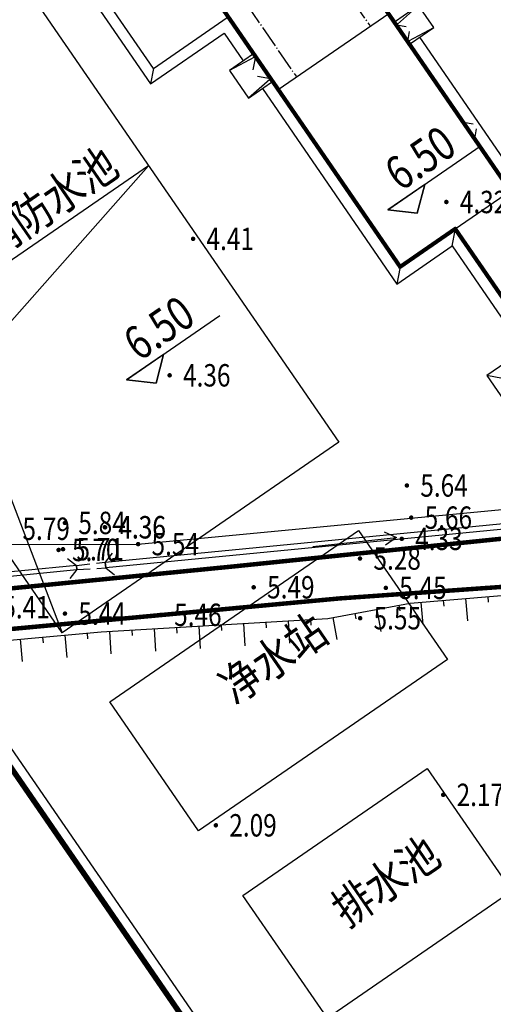
# Model space of a CAD drawing. Extents: x 904 to 133682, y 1241 to 82736.
# Drawn here: x 128632 to 128674, y 80148 to 80236 of the extents above; entities that cross this region are included whole.
import ezdxf
from ezdxf.enums import TextEntityAlignment as Align

# ---------------------------------------------------------------- set-up
doc = ezdxf.new("R2010")
doc.units = 0
for name, pattern in [('10004401000', [10, 8, -2]), ('220900_L3', [1.8, 1.2, -0.6]), ('220900_L4', [1.8, 1.2, -0.6]), ('DOTE', [2.42, 2, -0.2, 0.02, -0.2]), ('X2', [10, 8, -2])]:
    doc.linetypes.add(name, pattern=pattern)
doc.layers.get('0').update_dxf_attribs({"linetype": 'CONTINUOUS'})
for name, color, linetype, lineweight in [('0-J1', 7, 'CONTINUOUS', 25), ('0-J1-1', 8, 'CONTINUOUS', 90), ('0-j1-2', 30, 'CONTINUOUS', 25), ('0-J1BZ', 4, 'CONTINUOUS', 25), ('HY_SJBG_BZ', 8, 'CONTINUOUS', 25)]:
    doc.layers.add(name, color=color, linetype=linetype, lineweight=lineweight)
for name, color, linetype in [('DLSS', 7, 'CONTINUOUS'), ('DMTZ', 3, 'CONTINUOUS'), ('GCD', 8, 'CONTINUOUS'), ('GCD11', 8, 'CONTINUOUS'), ('PP-COM', 7, 'CONTINUOUS'), ('点地形要素', 7, 'CONTINUOUS'), ('线地形要素', 7, 'CONTINUOUS')]:
    doc.layers.add(name, color=color, linetype=linetype)
doc.styles.add('gpshz', font='txt', dxfattribs={"width": 0.8})
doc.styles.add('gpsxw', font='romans.shx', dxfattribs={"width": 0.8, "bigfont": 'gbcbig.shx'})
doc.styles.add('HZ', font='romans.shx', dxfattribs={"width": 0.8, "bigfont": 'gbcbig.shx'})
doc.linetypes.add('10421', pattern='A,2,[150,AAA.SHX,S=1,R=0,X=0,Y=1],1e-11', length=2)
doc.linetypes.add('FENCELINE2', pattern='A,6.35,-2.54,[132,ltypeshp.shx,S=2.54,R=0,X=-2.54,Y=0],-2.54,25.4', length=36.83)

# ---------------------------------------------------------------- blocks, each defined once
blk = doc.blocks.new('220900_LG1_G1')
at = {"layer": '线地形要素', "color": 8, "true_color": 0x000008}
blk.add_lwpolyline([(-0.71, -0.71), (0, 0)], dxfattribs=at)
blk = doc.blocks.new('220900_LG1_G2')
at = {"layer": '线地形要素', "color": 8, "true_color": 0x000008}
blk.add_lwpolyline([(0, 0), (0.71, -0.71)], dxfattribs=at)
blk = doc.blocks.new('220900_LG2_G1')
at = {"layer": '线地形要素', "color": 8, "true_color": 0x000008}
blk.add_lwpolyline([(-0.71, 0.71), (0, 0)], dxfattribs=at)
blk = doc.blocks.new('220900_LG2_G2')
at = {"layer": '线地形要素', "color": 8, "true_color": 0x000008}
blk.add_lwpolyline([(0, 0), (0.71, 0.71)], dxfattribs=at)
blk = doc.blocks.new('10002613022')
at = {"layer": '点地形要素', "color": 8, "true_color": 0x000008}
for points in [[(0, 0), (7.5, 0)], [(6.46, 0.6), (7.5, 0), (6.46, -0.6)]]:
    blk.add_lwpolyline(points, dxfattribs=at)
blk = doc.blocks.new('gc200')
at = {"color": 8, "true_color": 0x000008, "const_width": 0.2}
blk.add_lwpolyline([(-0.1, 0, 1), (0.1, 0, 1)], format="xyb", close=True, dxfattribs=at)
blk = doc.blocks.new('建筑物室内标高')
at = {"color": 0, "true_color": 0x000000}
blk.add_lwpolyline([(-1, -0.866), (1, 0.866), (-3, 0.866)], close=True, dxfattribs=at)
blk.add_lwpolyline([(1, 0.866), (-1, -0.866), (-3, 0.866), (7.13, 0.866)], dxfattribs=at)
at = {"color": 0, "true_color": 0x000000, "style": 'HZ', "width": 0.7}
blk.add_attdef('BG', text='', height=2, dxfattribs=at).set_placement((2, 1.535), align=Align.CENTER)
blk = doc.blocks.new('$DorLib2D$00000120')
at = {"color": 0, "true_color": 0x000000}
for p, q in [((-0.5, 0), (-0.146, 0.354)), ((0.5, 0), (0.146, 0.354))]:
    blk.add_line(p, q, dxfattribs=at)
blk = doc.blocks.new('A$C09A9395F')
at = {"color": 8}
for p, q in [((49.2, 0), (49.836, -0.636)), ((51, 0), (50.364, -0.636)), ((59.757, 0), (60.394, -0.636)), ((61.557, 0), (60.921, -0.636))]:
    blk.add_line(p, q, dxfattribs=at)
at = {"layer": '0-J1', "color": 8}
for p, q in [((40.1, 20.1), (41.1, 21.1)), ((40.1, 20.1), (-0.1, 20.1)), ((40.1, 20.1), (40.1, 12.1)), ((44.1, 12.1), (44.1, 14.6)), ((44.1, 14.6), (47.1, 14.6)), ((44.4, 12.1), (44.1, 14.6)), ((46.8, 12.1), (47.1, 14.6)), ((47.1, 14.6), (47.1, 12.1)), ((67.3, 12.1), (68.3, 13.1)), ((80.6, 10.1), (79.6, 11.1)), ((68.3, 7.1), (67.3, 6.1)), ((48.9, -2.6), (48.9, -0.1)), ((49.2, -0.1), (48.9, -2.6)), ((51, -0.1), (51.3, -2.6)), ((51.3, -0.1), (51.3, -2.6)), ((64.5, -1.1), (51.3, -1.1)), ((51.3, -2.6), (48.9, -2.6))]:
    blk.add_line(p, q, dxfattribs=at)
at = {"layer": '0-J1', "color": 8, "linetype": 'DOTE'}
blk.add_line((0.1, 2), (47.9, 2), dxfattribs=at)
at = {"layer": '0-J1', "color": 8}
for points in [[(0.4, -1.1), (-1.1, -1.1), (-1.1, 21.1), (41.1, 21.1), (41.1, 13.1), (44.1, 13.1)], [(47.1, 13.1), (68.3, 13.1), (68.3, 7.1), (79.6, 7.1), (79.6, 11.1), (103.2, 11.1)], [(48, 0), (48, 12)], [(67.2, 6), (67.2, 0)]]:
    blk.add_lwpolyline(points, dxfattribs=at)
at = {"layer": '0-J1', "color": 8, "linetype": 'DOTE'}
blk.add_lwpolyline([(0.1, 10), (47.9, 10)], dxfattribs=at)
at = {"layer": '0-J1-1', "color": 8}
blk.add_lwpolyline([(0, 0), (103.2, 0), (103.2, 6), (67.2, 6), (67.2, 12), (0, 12)], close=True, dxfattribs=at)
at = {"layer": '0-J1', "color": 8, "xscale": -2.400000000000001, "yscale": 2.400000000000001, "zscale": 2.4}
blk.add_blockref('$DorLib2D$00000120', (45.6, 12), dxfattribs=at)

msp = doc.modelspace()

# ---------------------------------------------------------------- linework, layer by layer
at = {"color": 8}
msp.add_lwpolyline([(128650.99431, 80140.52593, 0.5, 0.5, 0), (128628.62465, 80173.02608, 0.5, 0.5, 0), (128606.25499, 80205.52623, 0.5, 0.5, 0), (128583.88534, 80238.02638, 0.5, 0.5, 0), (128561.51568, 80270.52652, 0.5, 0.5, 0), (128539.14602, 80303.02667, 0.5, 0.5, 0), (128516.77636, 80335.52682, 0.5, 0.5, 0), (128494.4067, 80368.02696, 0.5, 0.5, 0), (128472.03704, 80400.52711, 0.5, 0.5, 0), (128504.98651, 80423.20603, 0.5, 0.5, 0), (128537.93597, 80445.88495, 0.5, 0.5, 0), (128570.88543, 80468.56387, 0.5, 0.5, 0), (128603.83489, 80491.24279, 0.5, 0.5, 0), (128636.78436, 80513.92171, 0.5, 0.5, 0), (128669.73382, 80536.60063, 0.5, 0.5, 0), (128702.68328, 80559.27955, 0.5, 0.5, 0), (128735.63274, 80581.95847, 0.5, 0.5, 0), (128768.5822, 80604.63739, 0.5, 0.5, 0), (128801.53167, 80627.3163, 0.5, 0.5, 0), (128834.48113, 80649.99523, 0.5, 0.5, 0), (128867.43057, 80672.67413, 0, 0, 0)], format="xyseb", dxfattribs=at)
at = {"layer": '0-J1', "color": 8}
for points in [[(128643.30954, 80223.29839), (128618.59745, 80206.2892)], [(128643.30954, 80223.29839), (128626.8012, 80204.609), (128635.60663, 80181.57711)]]:
    msp.add_lwpolyline(points, dxfattribs=at)
at = {"layer": '0-j1-2', "color": 8}
for points in [[(128626.30036, 80248.01048), (128660.31873, 80198.58629), (128635.60663, 80181.57711), (128601.58826, 80231.0013)], [(128662.09987, 80190.70727), (128670.03749, 80179.17496), (128647.7966, 80163.86669), (128639.85898, 80175.399)], [(128659.30615, 80147.14484), (128651.76541, 80158.10054), (128668.24014, 80169.43999), (128675.78088, 80158.4843)]]:
    msp.add_lwpolyline(points, close=True, dxfattribs=at)
at = {"layer": 'DLSS', "color": 8, "linetype": 'X2', "const_width": 0.4}
msp.add_lwpolyline([(128413, 80164.70686), (128473.9732, 80170.39613), (128585.86246, 80181.08475), (128650.94159, 80187.5017), (128757.34483, 80198.48825), (128807.89062, 80202.99205), (128856.20335, 80207.8606), (128948.06981, 80216.33624), (128979.22039, 80219.55983)], dxfattribs=at)
at = {"layer": 'DLSS', "color": 8, "linetype": 'Continuous', "const_width": 0.4}
msp.add_lwpolyline([(128413, 80160.91553), (128444.14122, 80163.5652), (128588.44894, 80178.57002), (128597.35661, 80178.78716), (128609.12894, 80179.87228), (128660.40798, 80184.64264), (128687.60952, 80186.57434), (128739.13412, 80192.48754), (128787.21894, 80195.62455), (128880.01568, 80205.99259), (128936.29621, 80211.13644), (128940.86331, 80212.80628), (128967.49317, 80215.69141), (128979.63262, 80217.14821)], dxfattribs=at)
at = {"layer": 'DMTZ', "color": 8, "linetype": '10421'}
msp.add_lwpolyline([(128600.719, 80227.362), (128607.49526, 80191.91837), (128609.19802, 80189.46093), (128642.394, 80189.496), (128936.27241, 80217.48648)], dxfattribs=at)
at = {"layer": 'PP-COM', "color": 8, "linetype": 'FENCELINE2', "ltscale": 0.2}
msp.add_lwpolyline([(129105.86388, 80317.44241), (129106.85923, 80315.99629), (128808.46123, 80106.43201), (128718.35976, 80044.41571), (128473.42747, 80400.26985), (128865.68908, 80670.2612)], dxfattribs=at)
at = {"layer": '线地形要素', "color": 8, "linetype": '10004401000', "true_color": 0x000008, "const_width": 0.2}
msp.add_lwpolyline([(128565.13462, 80179.10487), (128585.862, 80181.085), (128650.942, 80187.502), (128757.345, 80198.488), (128807.891, 80202.992), (128856.203, 80207.86), (128948.07, 80216.336), (128979.22, 80219.56)], dxfattribs=at)
msp.add_lwpolyline([(128565.13462, 80179.10487), (128585.862, 80181.085), (128650.942, 80187.502), (128757.345, 80198.488), (128807.891, 80202.992), (128856.203, 80207.86), (128948.07, 80216.336), (128979.22, 80219.56)], dxfattribs=at)
at = {"layer": '线地形要素', "color": 8, "true_color": 0x000008, "const_width": 0.2}
msp.add_lwpolyline([(128564.86459, 80176.11772), (128588.449, 80178.57), (128597.357, 80178.787), (128609.129, 80179.872), (128660.408, 80184.643), (128687.61, 80186.574), (128739.134, 80192.488), (128787.219, 80195.624), (128880.016, 80205.992), (128936.296, 80211.136), (128940.863, 80212.806), (128967.493, 80215.691), (128979.633, 80217.148)], dxfattribs=at)
msp.add_lwpolyline([(128564.86459, 80176.11772), (128588.449, 80178.57), (128597.357, 80178.787), (128609.129, 80179.872), (128660.408, 80184.643), (128687.61, 80186.574), (128739.134, 80192.488), (128787.219, 80195.624), (128880.016, 80205.992), (128936.296, 80211.136), (128940.863, 80212.806), (128967.493, 80215.691), (128979.633, 80217.148)], dxfattribs=at)
at = {"layer": '线地形要素', "color": 8, "true_color": 0x000008}
for points in [[(128763.75, 80200), (128773.503, 80200.959), (128800.945, 80203.414), (128832.393, 80206.624), (128886.962, 80212.086), (128937.049, 80216.85), (128937.108, 80216.255), (128887.02, 80211.548), (128832.408, 80206.159), (128801.003, 80202.833), (128777.456, 80200.842), (128768.837, 80200), (128756.294, 80198.768), (128722.883, 80195.464), (128683.053, 80191.594), (128639.501, 80187.377), (128639.443, 80187.884), (128683.01, 80192.116), (128722.854, 80195.971), (128756.25, 80199.261), (128763.747, 80200)], [(128763.75, 80200), (128773.503, 80200.959), (128800.945, 80203.414), (128832.393, 80206.624), (128886.962, 80212.086), (128937.049, 80216.85), (128937.108, 80216.255), (128887.02, 80211.548), (128832.408, 80206.159), (128801.003, 80202.833), (128777.456, 80200.842), (128768.837, 80200), (128756.294, 80198.768), (128722.883, 80195.464), (128683.053, 80191.594), (128639.501, 80187.377), (128639.443, 80187.884), (128683.01, 80192.116), (128722.854, 80195.971), (128756.25, 80199.261), (128763.747, 80200)], [(128572.564, 80180.884), (128596.868, 80183.246), (128627.059, 80186.246), (128636.92, 80187.217), (128636.876, 80187.594), (128627.016, 80186.638), (128596.824, 80183.739), (128572.52, 80181.319)], [(128572.564, 80180.884), (128596.868, 80183.246), (128627.059, 80186.246), (128636.92, 80187.217), (128636.876, 80187.594), (128627.016, 80186.638), (128596.824, 80183.739), (128572.52, 80181.319)], [(128636.876, 80187.594), (128636.92, 80187.217)], [(128636.876, 80187.594), (128636.92, 80187.217)], [(128639.443, 80187.884), (128639.501, 80187.377)], [(128639.443, 80187.884), (128639.501, 80187.377)], [(128673.72058, 80184.30136), (128673.67817, 80184.79956)], [(128673.72058, 80184.30136), (128673.67817, 80184.79956)], [(128665.81103, 80183.53202), (128665.72011, 80184.02369)], [(128665.81103, 80183.53202), (128665.72011, 80184.02369)], [(128667.86945, 80182.29781), (128667.6998, 80184.2906)], [(128667.86945, 80182.29781), (128667.6998, 80184.2906)], [(128669.735, 80183.96206), (128669.69259, 80184.46026)], [(128669.735, 80183.96206), (128669.69259, 80184.46026)], [(128671.85503, 80182.63711), (128671.68538, 80184.62991)], [(128671.85503, 80182.63711), (128671.68538, 80184.62991)], [(128660.18382, 80180.96599), (128659.82014, 80182.93264)], [(128660.18382, 80180.96599), (128659.82014, 80182.93264)], [(128661.87771, 80182.80466), (128661.78679, 80183.29633)], [(128661.87771, 80182.80466), (128661.78679, 80183.29633)], [(128664.11713, 80181.69335), (128663.75345, 80183.66001)], [(128664.11713, 80181.69335), (128663.75345, 80183.66001)], [(128645.88086, 80181.5517), (128645.85144, 80182.05083)], [(128645.88086, 80181.5517), (128645.85144, 80182.05083)], [(128647.96567, 80180.17199), (128647.84797, 80182.16853)], [(128647.96567, 80180.17199), (128647.84797, 80182.16853)], [(128649.87393, 80181.78709), (128649.8445, 80182.28623)], [(128649.87393, 80181.78709), (128649.8445, 80182.28623)], [(128651.95874, 80180.40739), (128651.84104, 80182.40392)], [(128651.95874, 80180.40739), (128651.84104, 80182.40392)], [(128653.867, 80182.02249), (128653.83757, 80182.52162)], [(128653.867, 80182.02249), (128653.83757, 80182.52162)], [(128655.9518, 80180.64279), (128655.83411, 80182.63932)], [(128655.9518, 80180.64279), (128655.83411, 80182.63932)], [(128657.86006, 80182.25789), (128657.83064, 80182.75702)], [(128657.86006, 80182.25789), (128657.83064, 80182.75702)], [(128633.93027, 80180.67888), (128633.88484, 80181.17682)], [(128633.93027, 80180.67888), (128633.88484, 80181.17682)], [(128636.05831, 80179.36685), (128635.87656, 80181.35857)], [(128636.05831, 80179.36685), (128635.87656, 80181.35857)], [(128637.91372, 80181.04239), (128637.86828, 80181.54033)], [(128637.91372, 80181.04239), (128637.86828, 80181.54033)], [(128639.97953, 80179.7012), (128639.86184, 80181.69773)], [(128639.97953, 80179.7012), (128639.86184, 80181.69773)], [(128641.88779, 80181.3163), (128641.85837, 80181.81543)], [(128641.88779, 80181.3163), (128641.85837, 80181.81543)], [(128643.9726, 80179.9366), (128643.8549, 80181.93313)], [(128643.9726, 80179.9366), (128643.8549, 80181.93313)], [(128632.07487, 80179.00334), (128631.89311, 80180.99506)], [(128632.07487, 80179.00334), (128631.89311, 80180.99506)]]:
    msp.add_lwpolyline(points, dxfattribs=at)
at = {"layer": '线地形要素', "color": 8, "linetype": '220900_L3', "true_color": 0x000008}
msp.add_lwpolyline([(128636.876, 80187.594), (128639.443, 80187.884)], dxfattribs=at)
msp.add_lwpolyline([(128636.876, 80187.594), (128639.443, 80187.884)], dxfattribs=at)
at = {"layer": '线地形要素', "color": 8, "linetype": '220900_L4', "true_color": 0x000008}
msp.add_lwpolyline([(128636.92, 80187.217), (128639.501, 80187.377)], dxfattribs=at)
msp.add_lwpolyline([(128636.92, 80187.217), (128639.501, 80187.377)], dxfattribs=at)
at = {"layer": '线地形要素', "color": 8, "true_color": 0x000008}
msp.add_lwpolyline([(128686.852, 80115.844), (128678.322, 80114.349), (128673.19, 80114.742), (128663.043, 80114.558), (128648.939, 80114.039), (128638.009, 80113.194), (128631.017, 80112.207), (128619.509, 80110.221), (128612.899, 80111.185), (128610.766, 80113.586), (128605.196, 80175.768), (128609.038, 80178.897), (128612.573, 80179.232), (128639.103, 80181.653), (128659.357, 80182.847), (128666.706, 80184.206), (128682.317, 80185.535), (128686.837, 80184.231), (128687.333, 80182.432), (128692.266, 80122.343), (128692.016, 80120.471), (128690.23, 80117.654)], close=True, dxfattribs=at)
msp.add_lwpolyline([(128686.852, 80115.844), (128678.322, 80114.349), (128673.19, 80114.742), (128663.043, 80114.558), (128648.939, 80114.039), (128638.009, 80113.194), (128631.017, 80112.207), (128619.509, 80110.221), (128612.899, 80111.185), (128610.766, 80113.586), (128605.196, 80175.768), (128609.038, 80178.897), (128612.573, 80179.232), (128639.103, 80181.653), (128659.357, 80182.847), (128666.706, 80184.206), (128682.317, 80185.535), (128686.837, 80184.231), (128687.333, 80182.432), (128692.266, 80122.343), (128692.016, 80120.471), (128690.23, 80117.654)], close=True, dxfattribs=at)

# ---------------------------------------------------------------- block references
at = {"color": 8, "xscale": -1, "rotation": 124.5393981933594}
msp.add_blockref('A$C09A9395F', (128637.58424, 80276.41583), dxfattribs=at)
at = {"layer": 'GCD', "color": 7, "linetype": 'Continuous'}
ref = msp.add_blockref('gc200', (128669.94552, 80220.05471, 4.32), dxfattribs=at)
ref.add_attrib('height', '4.32', dxfattribs={"color": 8, "true_color": 0x000008, "height": 2, "width": 0.8}).set_placement((128671.14552, 80220.05471, 4.32), align=Align.MIDDLE_LEFT)
ref = msp.add_blockref('gc200', (128647.307, 80216.765, 4.411), dxfattribs=at)
ref.add_attrib('height', '4.41', dxfattribs={"color": 8, "true_color": 0x000008, "height": 2, "width": 0.8}).set_placement((128648.507, 80216.765, 4.411), align=Align.MIDDLE_LEFT)
ref = msp.add_blockref('gc200', (128645.209, 80204.573, 4.356), dxfattribs=at)
ref.add_attrib('height', '4.36', dxfattribs={"color": 8, "true_color": 0x000008, "height": 2, "width": 0.8}).set_placement((128646.409, 80204.573, 4.356), align=Align.MIDDLE_LEFT)
ref = msp.add_blockref('gc200', (128666.415, 80194.73, 5.637), dxfattribs=at)
ref.add_attrib('height', '5.64', dxfattribs={"color": 8, "true_color": 0x000008, "height": 2, "width": 0.8}).set_placement((128667.615, 80194.73, 5.637), align=Align.MIDDLE_LEFT)
ref = msp.add_blockref('gc200', (128666.804, 80191.858, 5.656), dxfattribs=at)
ref.add_attrib('height', '5.66', dxfattribs={"color": 8, "true_color": 0x000008, "height": 2, "width": 0.8}).set_placement((128668.004, 80191.858, 5.656), align=Align.MIDDLE_LEFT)
ref = msp.add_blockref('gc200', (128630.853, 80190.866, 5.787), dxfattribs=at)
ref.add_attrib('height', '5.79', dxfattribs={"color": 8, "true_color": 0x000008, "height": 2, "width": 0.8}).set_placement((128632.053, 80190.866, 5.787), align=Align.MIDDLE_LEFT)
ref = msp.add_blockref('gc200', (128635.85, 80191.387, 5.841), dxfattribs=at)
ref.add_attrib('height', '5.84', dxfattribs={"color": 8, "true_color": 0x000008, "height": 2, "width": 0.8}).set_placement((128637.05, 80191.387, 5.841), align=Align.MIDDLE_LEFT)
ref = msp.add_blockref('gc200', (128639.422, 80191.003, 4.361), dxfattribs=at)
ref.add_attrib('height', '4.36', dxfattribs={"color": 8, "true_color": 0x000008, "height": 2, "width": 0.8}).set_placement((128640.622, 80191.003, 4.361), align=Align.MIDDLE_LEFT)
ref = msp.add_blockref('gc200', (128639.443, 80190.993, 4.361), dxfattribs=at)
ref.add_attrib('height', '4.36', dxfattribs={"color": 8, "true_color": 0x000008, "height": 2, "width": 0.8}).set_placement((128640.643, 80190.993, 4.361), align=Align.MIDDLE_LEFT)
ref = msp.add_blockref('gc200', (128665.962, 80189.965, 4.325), dxfattribs=at)
ref.add_attrib('height', '4.33', dxfattribs={"color": 8, "true_color": 0x000008, "height": 2, "width": 0.8}).set_placement((128667.162, 80189.965, 4.325), align=Align.MIDDLE_LEFT)
ref = msp.add_blockref('gc200', (128635.284, 80188.972, 5.701), dxfattribs=at)
ref.add_attrib('height', '5.70', dxfattribs={"color": 8, "true_color": 0x000008, "height": 2, "width": 0.8}).set_placement((128636.484, 80188.972, 5.701), align=Align.MIDDLE_LEFT)
ref = msp.add_blockref('gc200', (128635.682, 80189.038, 5.708), dxfattribs=at)
ref.add_attrib('height', '5.71', dxfattribs={"color": 8, "true_color": 0x000008, "height": 2, "width": 0.8}).set_placement((128636.882, 80189.038, 5.708), align=Align.MIDDLE_LEFT)
ref = msp.add_blockref('gc200', (128642.394, 80189.496, 5.542), dxfattribs=at)
ref.add_attrib('height', '5.54', dxfattribs={"color": 8, "true_color": 0x000008, "height": 2, "width": 0.8}).set_placement((128643.594, 80189.496, 5.542), align=Align.MIDDLE_LEFT)
ref = msp.add_blockref('gc200', (128662.225, 80188.206, 5.281), dxfattribs=at)
ref.add_attrib('height', '5.28', dxfattribs={"color": 8, "true_color": 0x000008, "height": 2, "width": 0.8}).set_placement((128663.425, 80188.206, 5.281), align=Align.MIDDLE_LEFT)
at = {"layer": 'GCD', "color": 1, "linetype": 'Continuous'}
ref = msp.add_blockref('gc200', (128652.723, 80185.637, 5.487), dxfattribs=at)
ref.add_attrib('height', '5.49', dxfattribs={"layer": 'GCD11', "color": 8, "true_color": 0x000008, "height": 2, "width": 0.8}).set_placement((128653.923, 80185.637, 5.487), align=Align.MIDDLE_LEFT)
ref = msp.add_blockref('gc200', (128664.534, 80185.58, 5.453), dxfattribs=at)
ref.add_attrib('height', '5.45', dxfattribs={"layer": 'GCD11', "color": 8, "true_color": 0x000008, "height": 2, "width": 0.8}).set_placement((128665.734, 80185.58, 5.453), align=Align.MIDDLE_LEFT)
ref = msp.add_blockref('gc200', (128629.055, 80183.853, 5.407), dxfattribs=at)
ref.add_attrib('height', '5.41', dxfattribs={"layer": 'GCD11', "color": 8, "true_color": 0x000008, "height": 2, "width": 0.8}).set_placement((128630.255, 80183.853, 5.407), align=Align.MIDDLE_LEFT)
ref = msp.add_blockref('gc200', (128635.855, 80183.286, 5.443), dxfattribs=at)
ref.add_attrib('height', '5.44', dxfattribs={"layer": 'GCD11', "color": 8, "true_color": 0x000008, "height": 2, "width": 0.8}).set_placement((128637.055, 80183.286, 5.443), align=Align.MIDDLE_LEFT)
ref = msp.add_blockref('gc200', (128644.416, 80183.179, 5.463), dxfattribs=at)
ref.add_attrib('height', '5.46', dxfattribs={"layer": 'GCD11', "color": 8, "true_color": 0x000008, "height": 2, "width": 0.8}).set_placement((128645.616, 80183.179, 5.463), align=Align.MIDDLE_LEFT)
at = {"layer": 'GCD', "color": 7, "linetype": 'Continuous'}
ref = msp.add_blockref('gc200', (128662.238, 80182.871, 5.551), dxfattribs=at)
ref.add_attrib('height', '5.55', dxfattribs={"color": 8, "true_color": 0x000008, "height": 2, "width": 0.8}).set_placement((128663.438, 80182.871, 5.551), align=Align.MIDDLE_LEFT)
at = {"layer": 'GCD', "color": 1, "linetype": 'Continuous'}
ref = msp.add_blockref('gc200', (128669.664, 80167.094, 2.167), dxfattribs=at)
ref.add_attrib('height', '2.17', dxfattribs={"color": 8, "true_color": 0x000008, "height": 2, "width": 0.8}).set_placement((128670.864, 80167.094, 2.167), align=Align.MIDDLE_LEFT)
ref = msp.add_blockref('gc200', (128649.34206, 80164.37405, 2.08707), dxfattribs=at)
ref.add_attrib('height', '2.09', dxfattribs={"color": 8, "true_color": 0x000008, "height": 2, "width": 0.8}).set_placement((128650.54206, 80164.37405, 2.08707), align=Align.MIDDLE_LEFT)
at = {"layer": 'HY_SJBG_BZ', "color": 8}
ref = msp.add_blockref('建筑物室内标高', (128667.67962, 80220.34184), dxfattribs=dict(at, zscale=0.4999999999990976, rotation=34.53938674926758))
ref.add_attrib('BG', '6.50', dxfattribs={"layer": '0', "color": 0, "true_color": 0x000000, "height": 3, "rotation": 34.5393867, "style": 'gpsxw', "width": 0.8}).set_placement((128668.45655, 80222.74057), align=Align.CENTER)
ref = msp.add_blockref('建筑物室内标高', (128644.32606, 80205.15902), dxfattribs=dict(at, zscale=0.4999999999990976, rotation=34.53938674926758))
ref.add_attrib('BG', '6.50', dxfattribs={"layer": '0', "color": 0, "true_color": 0x000000, "height": 3, "rotation": 34.5393867, "style": 'gpsxw', "width": 0.8}).set_placement((128645.10298, 80207.55776), align=Align.CENTER)
at = {"layer": '点地形要素', "color": 140, "rotation": 6.23278284072876}
msp.add_blockref('10002613022', (128658.018, 80189.282, 9999.9), dxfattribs=at)
at = {"layer": '线地形要素', "color": 7, "true_color": 0x000007}
for name, p, rotation in [('220900_LG1_G1', (128636.876, 80187.594), 276.6569213867188), ('220900_LG1_G1', (128636.876, 80187.594), 276.6569213867188), ('220900_LG2_G1', (128639.443, 80187.884), 276.5261840820312), ('220900_LG2_G1', (128639.443, 80187.884), 276.5261840820312), ('220900_LG2_G2', (128639.501, 80187.377), 276.5261840820312), ('220900_LG2_G2', (128639.501, 80187.377), 276.5261840820312), ('220900_LG1_G2', (128636.92, 80187.217), 276.6569213867188), ('220900_LG1_G2', (128636.92, 80187.217), 276.6569213867188)]:
    msp.add_blockref(name, p, dxfattribs=dict(at, rotation=rotation))

# ---------------------------------------------------------------- texts
at = {"layer": '0-J1BZ', "color": 8, "style": 'gpshz', "width": 0.85}
for s, p in [('工业消防水池', (128623.68973, 80210.84597)), ('净水站', (128651.01523, 80175.08713)), ('排水池', (128661.07422, 80155.18168))]:
    msp.add_text(s, height=3, rotation=34.5393982, dxfattribs=at).set_placement(p)

doc.saveas('drawing.dxf')
